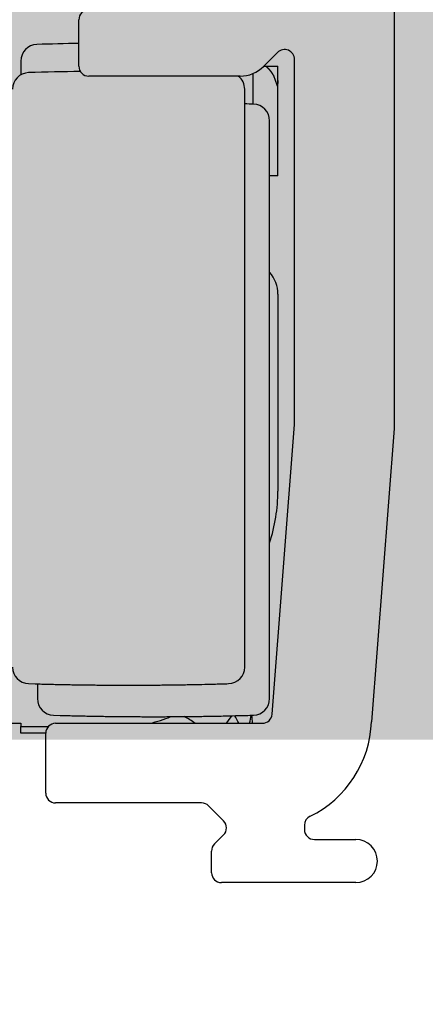
# Model space of a CAD drawing. Extents: x 2513 to 3702, y -2 to 839.
# Drawn here: x 2652 to 2664, y 554 to 584 of the extents above; entities that cross this region are included whole.
import ezdxf

# ---------------------------------------------------------------- set-up
doc = ezdxf.new("R2010")
doc.units = 0
doc.header["$MEASUREMENT"] = 0
doc.header["$PDMODE"] = 35
doc.header["$PDSIZE"] = 3
for name, color, linetype in [('02_Bemassung', 4, 'Continuous'), ('05_Schraffur', 1, 'Continuous'), ('5', 7, 'Continuous')]:
    doc.layers.add(name, color=color, linetype=linetype)
doc.styles.get("Standard").update_dxf_attribs({"font": 'monotxt.shx'})
doc.dimstyles.new('Dorma', dxfattribs={"dimscale": 0, "dimtxt": 8, "dimasz": 3.5, "dimexe": 1, "dimexo": 1, "dimgap": 1.2, "dimtad": 1, "dimdec": 0, "dimzin": 9, "dimtxsty": 'Standard', "dimcen": 0, "dimclrd": 4, "dimclre": 4, "dimclrt": 4, "dimadec": 0, "dimazin": 2, "dimtp": 0.1, "dimtm": 0.1, "dimtfac": 1, "dimtdec": 0, "dimtmove": 0, "dimatfit": 3, "dimfxl": 0, "dimtolj": 1, "dimtzin": 0, "dimarcsym": 0})

# ---------------------------------------------------------------- blocks, each defined once
blk = doc.blocks.new('*D10')
at = {"layer": '02_Bemassung', "color": 4, "lineweight": -2}
for p, q in [((2656.52, 615.669), (2731.246, 615.669)), ((2730.246, 550.209), (2730.246, 612.169)), ((2704.041, 546.709), (2731.246, 546.709))]:
    blk.add_line(p, q, dxfattribs=at)
at = {"layer": '02_Bemassung', "color": 4}
for points in [[(2729.663, 612.169), (2730.829, 612.169), (2730.246, 615.669)], [(2729.663, 550.209), (2730.829, 550.209), (2730.246, 546.709)]]:
    blk.add_solid(points, dxfattribs=at)
at = {"layer": 'Defpoints', "color": 0}
for p in [(2655.52, 615.669), (2730.246, 615.669), (2703.041, 546.709)]:
    blk.add_point(p, dxfattribs=at)
at = {"layer": '02_Bemassung', "color": 4, "insert": (2725.046, 581.189), "char_height": 8, "attachment_point": 5, "rotation": 90}
blk.add_mtext('\\A1;69', dxfattribs=at)
blk = doc.blocks.new('CS 80 Magneo Antrieb')
at = {"layer": '5', "color": 3, "linetype": 'Continuous'}
for p, q in [((8.49871, 42.75146), (8.49871, 25.38474)), ((-1.00129, 36.29999), (-1.00129, 37.69999)), ((4.98658, 36.71212), (4.56734, 36.29288)), ((5.49871, 25.49999), (5.49871, 36.49999)), ((3.86024, 35.99999), (-0.70129, 35.99999)), ((4.82751, 16.77697), (5.49871, 25.49999)), ((8.49871, 25.38474), (7.81867, 16.54682)), ((-1.70129, 16.49999), (4.5284, 16.49999)), ((-2.00129, 14.39999), (-2.00129, 16.19999)), ((2.69871, 14.09999), (-1.70129, 14.09999)), ((3.36084, 13.56212), (2.91085, 14.01212)), ((5.79871, 13.43376), (5.79871, 13.29999)), ((3.08677, 12.86427), (3.36066, 13.13767)), ((6.09871, 12.99999), (7.34871, 12.99999)), ((2.99871, 11.99999), (2.99871, 12.65195)), ((7.34871, 11.69999), (3.29871, 11.69999))]:
    blk.add_line(p, q, dxfattribs=at)
at = {"layer": '5', "color": 1, "linetype": 'Continuous'}
for p, q in [((-2.75129, 36.45475), (-2.75129, 36.03777)), ((4.24871, 35.15498), (4.24871, 36.07853)), ((3.99871, 18.19523), (3.99871, 35.60475)), ((4.74871, 17.24523), (4.74871, 34.65475)), ((-2.25129, 17.68781), (-2.25129, 17.24523))]:
    blk.add_line(p, q, dxfattribs=at)
at = {"layer": '5', "color": 30, "linetype": 'Continuous'}
for p, q in [((4.57445, 36.29999), (4.63375, 36.29999)), ((4.63375, 36.29999), (4.99871, 36.29999)), ((4.99871, 35.87247), (4.99871, 36.29999)), ((-4.00129, 16.49999), (-2.75129, 16.49999)), ((-2.75129, 16.49999), (-2.75129, 16.39999)), ((-2.75129, 16.39998), (-1.9249, 16.39999)), ((-2.75129, 16.19999), (-2.75129, 16.39998)), ((-2.00129, 16.19999), (-2.75129, 16.19999))]:
    blk.add_line(p, q, dxfattribs=at)
at = {"layer": '5', "color": 40, "linetype": 'Continuous'}
for p, q in [((4.99871, 32.99999), (4.99871, 35.87247)), ((4.99871, 32.99999), (4.74871, 32.99999)), ((4.99871, 29.42749), (4.99871, 23.49999))]:
    blk.add_line(p, q, dxfattribs=at)
at = {"layer": '5', "color": 30, "linetype": 'Continuous'}
blk.add_lwpolyline([(4.98373, 35.69998), (4.91541, 35.89499, 0.00043527), (4.87484, 36.00959, 0.00165704), (4.8657, 36.03311, 0.06570056), (4.86943, 36.0193, 0.00482767), (4.86831, 36.01941), (4.8639, 36.02895, -0.00192277), (4.86068, 36.03496, 0.0304007), (4.85827, 36.03856, 0.00596891), (4.85551, 36.04303, -0.01132056), (4.85252, 36.0481, 0.00070448), (4.84958, 36.05293, 0.00431077), (4.84666, 36.05759, 0.00159287), (4.8437, 36.06229, 0.00058134), (4.84069, 36.06702, 0.00133542), (4.83767, 36.07171, 0.00160043), (4.83462, 36.07639, 0.00140293), (4.83154, 36.08105, 0.00133296), (4.82843, 36.08569, 0.00138605), (4.8253, 36.09032, 0.0014049), (4.82214, 36.09493, 0.00139143), (4.81895, 36.09953, 0.00138679), (4.81574, 36.10411, 0.00139084), (4.8125, 36.10867, 0.00139235), (4.80924, 36.11321, 0.00139171), (4.80595, 36.11774, 0.00139156), (4.80263, 36.12225, 0.00139209), (4.79929, 36.12674, 0.00139234), (4.79592, 36.13121, 0.00139249), (4.79253, 36.13566, 0.00139259), (4.78911, 36.1401, 0.00139277), (4.78567, 36.14451, 0.00139287), (4.7822, 36.14891, 0.00139297), (4.77871, 36.15329, 0.00139303), (4.77519, 36.15765, 0.00139309), (4.77165, 36.16199, 0.00139311), (4.76809, 36.16631, 0.00139311), (4.7645, 36.17061, 0.0013931), (4.76088, 36.17488, 0.00139305), (4.75725, 36.17914, 0.001393), (4.75358, 36.18338, 0.0013929), (4.7499, 36.1876, 0.00139282), (4.74619, 36.19179, 0.00139266), (4.74246, 36.19597, 0.00139255), (4.73871, 36.20012, 0.00139233), (4.73493, 36.20425, 0.00139219), (4.73113, 36.20836, 0.00139194), (4.72731, 36.21245, 0.00139174), (4.72347, 36.21651, 0.00139137), (4.7196, 36.22055, 0.00139122), (4.71572, 36.22457, 0.00139105), (4.71181, 36.22857, 0.00139053), (4.70788, 36.23255, 0.0013894), (4.70393, 36.2365, 0.00139009), (4.69996, 36.24042, 0.00139207), (4.69597, 36.24433, 0.00138832), (4.69195, 36.24821, 0.00137941), (4.68792, 36.25207, 0.0013909), (4.68387, 36.2559, 0.00141826), (4.67979, 36.25972, 0.00137791), (4.6757, 36.2635, 0.00128666), (4.67162, 36.26723, 0.00141863), (4.66746, 36.27099, 0.0016887), (4.66317, 36.27482, 0.00128332), (4.65914, 36.27839, 0.00044454), (4.65548, 36.28161, 0.00180551), (4.65075, 36.28569, 0.00310397), (4.6434, 36.2919, 0.00151983), (4.63374, 36.29999, 0.00080645)], format="xyb", dxfattribs=at)
at = {"layer": '5', "color": 1, "linetype": 'Continuous'}
for points in [[(-2.51636, 17.69545), (-2.31544, 17.6896, 0.00049997), (-2.1145, 17.68414, 0.00049994), (-1.91355, 17.67909, 0.00049992), (-1.71258, 17.67444, 0.00049995), (-1.51159, 17.6702, 0.00049997), (-1.3106, 17.66636, 0.00049998), (-1.10959, 17.66293, 0.00049998), (-0.90857, 17.65989, 0.00049997), (-0.70755, 17.65727, 0.0005), (-0.50652, 17.65504, 0.00050008), (-0.30548, 17.65323, 0.00049999), (-0.10443, 17.65181, 0.00049974), (0.09661, 17.6508, 0.00050009), (0.29766, 17.65019, 0.00050099), (0.49874, 17.64999, 0.00049974), (0.69976, 17.65019, 0.0004967), (0.90071, 17.6508, 0.000501), (1.10186, 17.65181, 0.00051114), (1.30331, 17.65324, 0.00049662), (1.50394, 17.65504, 0.00046373), (1.70337, 17.65722, 0.00051179), (1.906, 17.65989, 0.00060999), (2.11336, 17.6631, 0.00046308), (2.30803, 17.66636, 0.0001591), (2.48402, 17.6695, 0.00065304), (2.71001, 17.67444, 0.00112363), (3.05804, 17.68323, 0.00054946), (3.51379, 17.69545, 0.0002912)], [(-1.76636, 16.74545), (-1.56544, 16.7396, 0.00049997), (-1.3645, 16.73414, 0.00049993), (-1.16354, 16.72909, 0.00049992), (-0.96257, 16.72444, 0.00049995), (-0.76159, 16.7202, 0.00049996), (-0.56059, 16.71636, 0.00049998), (-0.35959, 16.71293, 0.00049998), (-0.15857, 16.70989, 0.00049997), (0.04245, 16.70727, 0.0005), (0.24348, 16.70504, 0.00050008), (0.44452, 16.70323, 0.00049998), (0.64557, 16.70181, 0.00049973), (0.84661, 16.7008, 0.00050009), (1.04766, 16.70019, 0.00050098), (1.24874, 16.69999, 0.00049974), (1.44976, 16.70019, 0.00049669), (1.65071, 16.7008, 0.00050099), (1.85186, 16.70181, 0.00051114), (2.05331, 16.70324, 0.00049662), (2.25394, 16.70504, 0.00046373), (2.45337, 16.70722, 0.00051178), (2.656, 16.70989, 0.00060999), (2.86335, 16.7131, 0.00046307), (3.05802, 16.71636, 0.0001591), (3.23401, 16.7195, 0.00065304), (3.46, 16.72444, 0.00112363), (3.80803, 16.73323, 0.00054946), (4.26378, 16.74545, 0.0002912)]]:
    blk.add_lwpolyline(points, format="xyb", dxfattribs=at)
at = {"layer": '5', "color": 3, "linetype": 'Continuous'}
for centre, radius, start, end in [((-0.70129, 37.69999), 0.3, 90, 180), ((5.19871, 36.49999), 0.3, 0, 135), ((-0.70129, 36.29999), 0.3, 180, 270), ((3.86024, 36.99999), 1, 270, 315), ((4.5284, 16.79999), 0.3, 270, 355.6), ((-1.70129, 16.19999), 0.3, 90, 180), ((4.52087, 16.66737), 3.3, 295.99473, 357.90651), ((-1.70129, 14.39999), 0.3, 180, 270), ((2.69871, 13.79999), 0.3, 45, 90), ((6.09871, 13.43156), 0.3, 115.99473, 180), ((3.14871, 13.34999), 0.3, 314.94896, 45), ((6.09871, 13.29999), 0.3, 180, 270), ((3.29871, 12.65195), 0.3, 134.94896, 180), ((7.34871, 12.34999), 0.65, 270, 90), ((3.29871, 11.99999), 0.3, 180, 270)]:
    blk.add_arc(centre, radius, start, end, dxfattribs=at)
at = {"layer": '5', "color": 1, "linetype": 'Continuous'}
for centre, radius, start, end in [((-2.25129, 36.45475), 0.5, 91.727773, 180), ((0.74871, -63.00001), 100, 91.002727, 91.727773), ((-2.50129, 35.60475), 0.5, 91.727773, 180), ((0.49871, -63.85001), 100, 90.832775, 91.727773), ((3.49871, 35.60475), 0.5, 0, 52.22972), ((1.24871, -64.80001), 100, 88.272227, 88.424167), ((4.24871, 34.65475), 0.5, 0, 88.272227), ((-2.50129, 18.19523), 0.5, 180, 268.27223), ((3.49871, 18.19523), 0.5, 271.72777, 0), ((-1.75129, 17.24523), 0.5, 180, 268.27223), ((4.24871, 17.24523), 0.5, 271.72777, 0)]:
    blk.add_arc(centre, radius, start, end, dxfattribs=at)
at = {"layer": '5', "color": 40, "linetype": 'Continuous'}
for centre, radius, start, end in [((3.99871, 29.42749), 1, 0, 41.409622), ((-0.00129, 23.49999), 5, 341.80513, 0)]:
    blk.add_arc(centre, radius, start, end, dxfattribs=at)
at = {"layer": '5', "color": 6, "linetype": 'Continuous'}
for centre, start, end in [((0.24871, 20.39999), 282.8387, 292.38326), ((0.24871, 13.19999), 55.588443, 61.172765), ((0.24871, 18.89999), 323.13014, 327.10894), ((0.24871, 14.69999), 26.743643, 30.496333), ((0.24871, 17.39999), 346.99716, 350.55212), ((0.24871, 16.19999), 4.30119, 7.815003)]:
    blk.add_arc(centre, 4, start, end, dxfattribs=at)
at = {"layer": '5', "color": 40, "linetype": 'Continuous'}
blk.add_open_spline([(4.99871, 35.87246), (4.99871, 35.81481), (4.99374, 35.75719), (4.98373, 35.69998)], degree=3, dxfattribs=at)
blk = doc.blocks.new('Ständerwand Vertikalschnitt')
at = {"layer": '05_Schraffur', "lineweight": 25}
h = blk.add_hatch(dxfattribs=at)
h.set_pattern_fill('CLAY', color=256, angle=45, style=0)
h.set_pattern_definition([(45, (26.99802, -74.08068), (-0.13258252, 0.13258252), []), (45, (26.97593, -74.05858), (-0.13258252, 0.13258252), []), (45, (26.95383, -74.03649), (-0.13258252, 0.13258252), []), (45, (26.90963, -73.9923), (-0.13258252, 0.13258252), [0.1875, -0.125])])
edge = h.paths.add_edge_path()
edge.add_line((29, -53.495), (27.5, -53.495))
edge.add_line((-27.5, -53.491), (-29, -53.491))
edge.add_arc((26, -1.5), 3, 0, 90)
edge.add_arc((26, -1.5), 1.5, 0, 90)
edge.add_arc((-26, -1.5), 3, 90, 180)
edge.add_arc((-26, -1.5), 1.5, 90, 180)
edge.add_line((-26, 0), (26, 0))
edge.add_line((-26, 1.5), (26, 1.5))
edge.add_line((27.5, -53.495), (27.5, -1.5))
edge.add_line((29, -53.495), (29, -1.5))
edge.add_line((-29, -53.491), (-29, -1.497))
edge.add_line((-27.5, -53.491), (-27.5, -1.5))

msp = doc.modelspace()

# ---------------------------------------------------------------- block references
at = {"layer": '02_Bemassung'}
for name, p in [('Ständerwand Vertikalschnitt', (2638.043, 615.669)), ('CS 80 Magneo Antrieb', (2654.543, 546.169))]:
    msp.add_blockref(name, p, dxfattribs=at)

# ---------------------------------------------------------------- dimensions: what is measured, and where the dimension line sits
dim = msp.add_linear_dim(base=(2730.246, 615.669), p1=(2703.041, 546.709), p2=(2655.52, 615.669), angle=90, dimstyle='Dorma', override={"dimscale": 1}, dxfattribs=at)
dim.commit()
dim.dimension.update_dxf_attribs({"geometry": '*D10', "text_midpoint": (2730.246, 581.189), "dimtype": 160})

doc.saveas('drawing.dxf')
